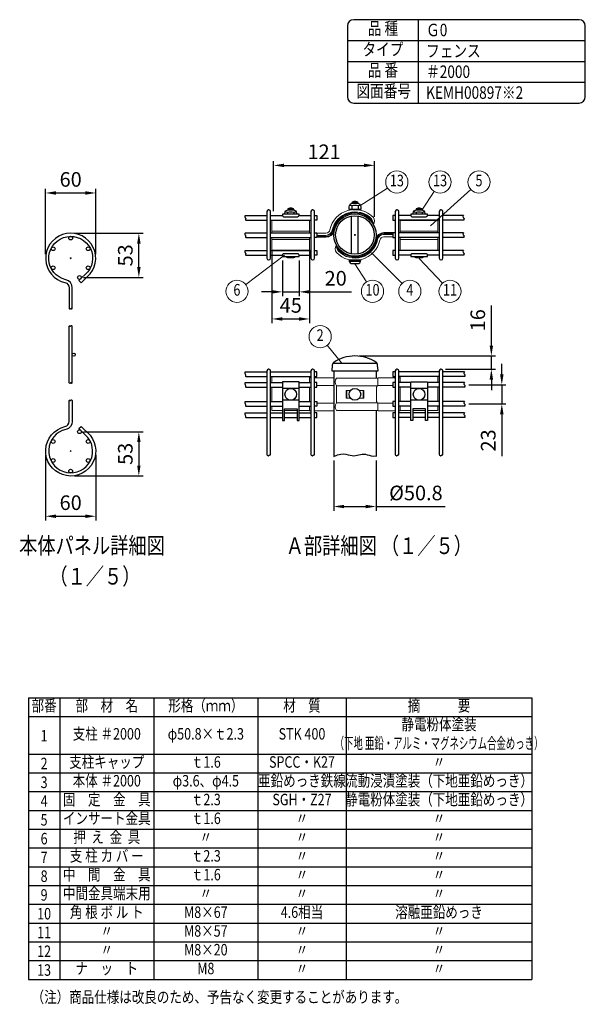
# Model space of a CAD drawing. Extents: x 332 to 9175, y 48 to 6600.
# Drawn here: x 5786 to 9175, y 699 to 6600 of the extents above; entities that cross this region are included whole.
import ezdxf
from ezdxf.enums import TextEntityAlignment as Align

# ---------------------------------------------------------------- set-up
doc = ezdxf.new("R2010")
doc.units = 0
doc.header["$LTSCALE"] = 250
doc.header["$PDMODE"] = 33
doc.header["$PDSIZE"] = 5
doc.layers.get('0').update_dxf_attribs({"linetype": 'CONTINUOUS'})
doc.layers.get('DEFPOINTS').update_dxf_attribs({"linetype": 'CONTINUOUS'})
for name, color, linetype, lineweight in [('MOJI', 6, 'CONTINUOUS', 25), ('MOJI2', 1, 'CONTINUOUS', 25), ('SJC', 1, 'CONTINUOUS', 25), ('SJC2', 7, 'CONTINUOUS', 13), ('SUNPOU', 4, 'CONTINUOUS', 13)]:
    doc.layers.add(name, color=color, linetype=linetype, lineweight=lineweight)
doc.layers.add('ZU', color=252, linetype='CONTINUOUS', lineweight=9, plot=False)
doc.styles.add('EXT08', font='ROMANS', dxfattribs={"width": 0.8, "bigfont": 'EXTFONT'})
doc.dimstyles.new('SJC', dxfattribs={"dimscale": 25, "dimtxt": 3.5, "dimasz": 2.5, "dimexe": 1, "dimexo": 1, "dimgap": 1.5, "dimtad": 1, "dimdsep": 46, "dimtxsty": 'EXT08', "dimcen": 0.09, "dimazin": 2, "dimtfac": 1, "dimtmove": 0, "dimatfit": 3, "dimfxl": 1, "dimtolj": 1, "dimtzin": 0, "dimarcsym": 0})

# ---------------------------------------------------------------- blocks, each defined once
blk = doc.blocks.new('本体_s')
at = {"color": 0}
for p, q in [((-1.8, 81.5), (-1.8, 149.5)), ((1.8, 81.5), (1.8, 149.5))]:
    blk.add_line(p, q, dxfattribs=at)
for points in [[(1.8, 170.5), (1.8, 195.5, 0.349122), (-5.9, 205.3, -3.441045), (20.7, 214.7), (9.9, 204.2), (12.4, 201.6), (23.4, 212.2, 3.468577), (-6.8, 201.8, -0.349122), (-1.8, 195.5), (-1.8, 170.5)], [(1.8, 60.5), (1.8, 35.5, -0.349122), (-5.9, 25.7, 3.441045), (20.7, 16.3), (9.9, 26.8), (12.4, 29.4), (23.4, 18.8, -3.468577), (-6.8, 29.2, 0.349122), (-1.8, 35.5), (-1.8, 60.5)]]:
    blk.add_lwpolyline(points, format="xyb", dxfattribs=at)
for centre, radius in [((0, 255.2), 2.25), ((-21, 242.4), 2.25), ((21, 242.4), 2.25), ((-21, 219.6), 2.25), ((21, 219.6), 2.25), ((10.5, 207.9), 2.25), ((3.6, 115.5), 1.8), ((10.5, 23.1), 2.25), ((-21, 11.4), 2.25), ((21, 11.4), 2.25), ((-21, -11.4), 2.25), ((21, -11.4), 2.25), ((0, -24.1), 2.25)]:
    blk.add_circle(centre, radius, dxfattribs=at)
for points in [[(-1.8, 170.5), (-1.8, 170.3), (-0.8, 169.8), (-0.3, 170.3), (0, 170.5), (0.3, 170.8), (0.8, 171.3), (2.3, 170.5), (0.8, 169.8), (0.3, 170.3), (0, 170.5)], [(1.8, 149.5), (1.8, 149.8), (0.8, 150.3), (0.3, 149.8), (0, 149.5), (-0.3, 149.3), (-0.8, 148.8), (-2.3, 149.5), (-0.8, 150.3), (-0.3, 149.8), (0, 149.5)], [(-1.8, 81.5), (-1.8, 81.3), (-0.8, 80.8), (-0.3, 81.3), (0, 81.5), (0.3, 81.8), (0.8, 82.3), (2.3, 81.5), (0.8, 80.8), (0.3, 81.3), (0, 81.5)], [(1.8, 60.5), (1.8, 60.8), (0.8, 61.3), (0.3, 60.8), (0, 60.5), (-0.3, 60.3), (-0.8, 59.8), (-2.3, 60.5), (-0.8, 61.3), (-0.3, 60.8), (0, 60.5)]]:
    blk.add_open_spline(points, degree=3, knots=[6.177378, 6.177378, 6.177378, 6.177378, 7.206941, 8.236504, 8.236504, 8.236504, 9.266067, 10.29563, 11.325193, 12.354756, 12.354756, 12.354756, 12.354756], dxfattribs=at)
at = {"layer": 'ZU'}
for p in [(0, 231), (0, 0)]:
    blk.add_point(p, dxfattribs=at)
blk = doc.blocks.new('*D41')
at = {"layer": 'DEFPOINTS', "color": 0}
for p in [(5941.5, 4015.3), (6241.5, 4015.3), (6241.5, 3624.1)]:
    blk.add_point(p, dxfattribs=at)
at = {"layer": 'SUNPOU', "color": 0, "lineweight": -2}
for p, q in [((5941.5, 3990.3), (5941.5, 3599.1)), ((6241.5, 3990.3), (6241.5, 3599.1)), ((6004, 3624.1), (6179, 3624.1))]:
    blk.add_line(p, q, dxfattribs=at)
at = {"layer": 'SUNPOU', "color": 0}
for points in [[(6004, 3634.5), (6004, 3613.6), (5941.5, 3624.1)], [(6179, 3634.5), (6179, 3613.6), (6241.5, 3624.1)]]:
    blk.add_solid(points, dxfattribs=at)
at = {"layer": 'SUNPOU', "color": 0, "insert": (6091.5, 3705.3), "char_height": 87.5, "attachment_point": 5, "style": 'EXT08'}
blk.add_mtext('\\A1;60', dxfattribs=at)
blk = doc.blocks.new('*D42')
at = {"layer": 'DEFPOINTS', "color": 0}
for p in [(6144, 4130.6), (6091.5, 3865.3), (6500.1, 3865.3)]:
    blk.add_point(p, dxfattribs=at)
at = {"layer": 'SUNPOU', "color": 0, "lineweight": -2}
for p, q in [((6169, 4130.6), (6525.1, 4130.6)), ((6500.1, 4068.1), (6500.1, 3927.8)), ((6116.5, 3865.3), (6525.1, 3865.3))]:
    blk.add_line(p, q, dxfattribs=at)
at = {"layer": 'SUNPOU', "color": 0}
for points in [[(6489.7, 4068.1), (6510.5, 4068.1), (6500.1, 4130.6)], [(6489.7, 3927.8), (6510.5, 3927.8), (6500.1, 3865.3)]]:
    blk.add_solid(points, dxfattribs=at)
at = {"layer": 'SUNPOU', "color": 0, "insert": (6418.9, 3998), "char_height": 87.5, "attachment_point": 5, "rotation": 90, "style": 'EXT08'}
blk.add_mtext('\\A1;53', dxfattribs=at)
blk = doc.blocks.new('*D43')
at = {"layer": 'DEFPOINTS', "color": 0}
for p in [(6241.5, 5561.5), (5941.5, 5170.3), (6241.5, 5170.3)]:
    blk.add_point(p, dxfattribs=at)
at = {"layer": 'SUNPOU', "color": 0, "lineweight": -2}
for p, q in [((5941.5, 5195.3), (5941.5, 5586.5)), ((6004, 5561.5), (6179, 5561.5)), ((6241.5, 5195.3), (6241.5, 5586.5))]:
    blk.add_line(p, q, dxfattribs=at)
at = {"layer": 'SUNPOU', "color": 0}
for points in [[(6004, 5571.9), (6004, 5551.1), (5941.5, 5561.5)], [(6179, 5571.9), (6179, 5551.1), (6241.5, 5561.5)]]:
    blk.add_solid(points, dxfattribs=at)
at = {"layer": 'SUNPOU', "color": 0, "insert": (6091.5, 5642.7), "char_height": 87.5, "attachment_point": 5, "style": 'EXT08'}
blk.add_mtext('\\A1;60', dxfattribs=at)
blk = doc.blocks.new('*D44')
at = {"layer": 'DEFPOINTS', "color": 0}
for p in [(6091.5, 5320.3), (6500.1, 5320.3), (6144, 5054.9)]:
    blk.add_point(p, dxfattribs=at)
at = {"layer": 'SUNPOU', "color": 0, "lineweight": -2}
for p, q in [((6116.5, 5320.3), (6525.1, 5320.3)), ((6500.1, 5117.4), (6500.1, 5257.8)), ((6169, 5054.9), (6525.1, 5054.9))]:
    blk.add_line(p, q, dxfattribs=at)
at = {"layer": 'SUNPOU', "color": 0}
for points in [[(6489.7, 5257.8), (6510.5, 5257.8), (6500.1, 5320.3)], [(6489.7, 5117.4), (6510.5, 5117.4), (6500.1, 5054.9)]]:
    blk.add_solid(points, dxfattribs=at)
at = {"layer": 'SUNPOU', "color": 0, "insert": (6418.9, 5187.6), "char_height": 87.5, "attachment_point": 5, "rotation": 90, "style": 'EXT08'}
blk.add_mtext('\\A1;53', dxfattribs=at)
blk = doc.blocks.new('固定金具（φ50.8用中間）_u')
at = {"color": 0}
for p, q in [((-54.4, 4.7), (-99.4, 4.7)), ((54.4, 4.7), (99.4, 4.7)), ((-54.4, -5.3), (-99.4, -5.3)), ((54.4, -5.3), (99.4, -5.3))]:
    blk.add_line(p, q, dxfattribs=at)
for points in [[(22.1, 12.6, 0.34924), (22.1, 21, 0.603494), (-29.9, 6.2, -0.354774), (-34.7, 2.2), (-45.5, 2.2)], [(22.1, 12.6, 0.15978), (19.8, 19.4, 0.598615), (-27.2, 5.6, -0.354774), (-34.7, -0.5), (-45.5, -0.5)], [(22.1, 12.6, 0.145587), (19.5, 19.3, 0.596664), (-26.9, 5.6, -0.354774), (-34.7, -0.8), (-45.5, -0.8)], [(22.1, 12.6, 0.104759), (19, 18.4, 0.60033), (-25.9, 5.3, -0.354774), (-34.7, -1.8), (-45.5, -1.8)], [(22.1, 12.6, 0.688138), (-25, 5.1, -0.354774), (-34.7, -2.8), (-45.5, -2.8)], [(-22.1, -12.6, 0.688138), (25, -5.1, -0.354774), (34.7, 2.8), (45.5, 2.8)], [(-22.1, -12.6, 0.104759), (-19, -18.4, 0.60033), (25.9, -5.3, -0.354774), (34.7, 1.8), (45.5, 1.8)], [(-22.1, -12.6, 0.145587), (-19.5, -19.3, 0.596664), (26.9, -5.6, -0.354774), (34.7, 0.8), (45.5, 0.8)], [(-22.1, -12.6, 0.15978), (-19.8, -19.4, 0.598615), (27.2, -5.6, -0.354774), (34.7, 0.5), (45.5, 0.5)], [(-22.1, -12.6, 0.34924), (-22.1, -21, 0.603494), (29.9, -6.2, -0.354774), (34.7, -2.2), (45.5, -2.2)]]:
    blk.add_lwpolyline(points, format="xyb", dxfattribs=at)
for points in [[(-54.4, 2.4), (-54.4, 17.4), (-99.4, 17.4), (-99.4, 2.4)], [(54.4, 2.4), (54.4, 17.4), (99.4, 17.4), (99.4, 2.4)], [(-99.4, -3.1), (-99.4, -18.1), (-54.4, -18.1), (-54.4, -3.1)], [(54.4, -3.1), (54.4, -18.1), (99.4, -18.1), (99.4, -3.1)]]:
    blk.add_lwpolyline(points, dxfattribs=at)
at = {"layer": 'MOJI'}
for p, q in [((3.5, 38.9), (-3.5, 38.9)), ((-80.6, 27), (-80.6, 25)), ((-73.3, 31), (-80.4, 31)), ((-73.2, 27), (-73.2, 25)), ((-3.7, 34.9), (-3.7, 30.7)), ((3.7, 34.9), (3.7, 30.7)), ((73.2, 27), (73.2, 25)), ((80.4, 31), (73.3, 31)), ((80.6, 27), (80.6, 25)), ((-4, -22.8), (-4, 22.8)), ((4, -22.8), (4, 22.8)), ((-6.9, -31.4), (6.9, -31.4))]:
    blk.add_line(p, q, dxfattribs=at)
for points in [[(-6.4, 30.4), (-6.9, 30.7), (-6.9, 33.9, -0.414214), (-2.9, 37.9), (2.9, 37.9, -0.414214), (6.9, 33.9), (6.9, 30.7), (6.4, 30.4)], [(-66.9, 25), (-86.9, 25), (-86.9, 23.4, 0.414214), (-85.4, 21.9), (-68.4, 21.9, 0.414214), (-66.9, 23.4)], [(86.9, 23.4), (86.9, 25), (66.9, 25), (66.9, 23.4, 0.414214), (68.4, 21.9), (85.4, 21.9, 0.414214)], [(-86.9, -24.1), (-86.9, -25.7), (-66.9, -25.7), (-66.9, -24.1, 0.414214), (-68.4, -22.6), (-85.4, -22.6, 0.414214)], [(66.9, -24.1), (66.9, -25.7), (86.9, -25.7), (86.9, -24.1, 0.414214), (85.4, -22.6), (68.4, -22.6, 0.414214)], [(3, -34.4, 0.414214), (7, -30.4), (-7, -30.4, 0.414214), (-3, -34.4)]]:
    blk.add_lwpolyline(points, format="xyb", close=True, dxfattribs=at)
for points in [[(6.8, 35, 0.29056), (3.7, 34.9, 0.135936), (-3.7, 34.9, 0.29056), (-6.8, 35)], [(4, 37.8, 0.326918), (2.2, 39.8, 0.069735), (-2.2, 39.8, 0.326918), (-4, 37.8)], [(-83.8, 25), (-83.8, 26, -0.414214), (-79.8, 30), (-73.9, 30, -0.414214), (-69.9, 26), (-69.9, 25)], [(-70.1, 27.1, 0.29056), (-73.2, 27, 0.135936), (-80.6, 27, 0.29056), (-83.6, 27.1)], [(-72.9, 29.9, 0.326918), (-74.7, 31.8, 0.069735), (-79, 31.8, 0.326918), (-80.9, 29.9)], [(69.9, 25), (69.9, 26, -0.414214), (73.9, 30), (79.8, 30, -0.414214), (83.8, 26), (83.8, 25)], [(83.6, 27.1, 0.29056), (80.6, 27, 0.135936), (73.2, 27, 0.29056), (70.1, 27.1)], [(80.9, 29.9, 0.326918), (79, 31.8, 0.069735), (74.7, 31.8, 0.326918), (72.9, 29.9)], [(-83, -25.7, 0.227735), (-79.9, -27.2), (-73.9, -27.2, 0.227735), (-70.8, -25.7, 0.227735)], [(70.8, -25.7, 0.227735), (73.9, -27.2), (79.9, -27.2, 0.227735), (83, -25.7, 0.227735)]]:
    blk.add_lwpolyline(points, format="xyb", dxfattribs=at)
for points in [[(-3.2, 30.4), (-3.7, 30.7), (-4.2, 30.4)], [(-3, 30.4), (3, 30.4)], [(3.2, 30.4), (3.7, 30.7), (4.2, 30.4)]]:
    blk.add_lwpolyline(points, dxfattribs=at)
at = {"layer": 'ZU'}
blk.add_point((0, 0), dxfattribs=at)
blk = doc.blocks.new('固定金具（φ50.8用中間）_f2')
at = {"color": 0}
for p, q in [((-99.4, 14.1), (-99.4, 21.4)), ((-54.4, 14.1), (-54.4, 21.4)), ((-52.7, 19.7), (-54.4, 19.7)), ((-25.4, 19.7), (-48.2, 19.7)), ((52.7, 19.7), (54.4, 19.7)), ((54.4, 14.1), (54.4, 21.4)), ((99.4, 14.1), (99.4, 21.4)), ((-99.4, -8.7), (-99.4, 8.6)), ((-54.4, -8.7), (-54.4, 8.6)), ((-25.4, 10.5), (-45.5, 10.5)), ((-22.1, 10.2), (26.9, 10.2)), ((-9.8, 4.5), (-9.8, -4.5)), ((9.8, 4.5), (9.8, -4.5)), ((27.1, 10.5), (45.5, 10.5)), ((54.4, -8.7), (54.4, 8.6)), ((99.4, -8.7), (99.4, 8.6)), ((-25.4, -10.5), (-45.5, -10.5)), ((-22.1, -10.2), (26.9, -10.2)), ((27.1, -10.5), (45.5, -10.5)), ((-52.7, -19.7), (-54.4, -19.7)), ((-25.4, -19.7), (-48.2, -19.7)), ((52.7, -19.7), (54.4, -19.7)), ((69.4, -19.5), (84.4, -19.5))]:
    blk.add_line(p, q, dxfattribs=at)
for points in [[(27.7, 19.4), (-22.1, 19.4, 0.317668), (-22.1, 10.2), (-22.1, -10.2, 0.317668), (-22.1, -19.4), (27.7, -19.4)], [(48.2, 19.7), (28.1, 19.7, 0.414214), (27.6, 19.2), (27.6, 12.9, -0.148802), (26.7, 9.9, 0.148802), (25.8, 6.9), (25.8, -6.9, 0.148802), (26.7, -9.9, -0.148802), (27.6, -12.9), (27.6, -19.2, 0.414214), (28.1, -19.7), (48.2, -19.7)]]:
    blk.add_lwpolyline(points, format="xyb", dxfattribs=at)
for points in [[(-5.4, 4.5), (-10.6, 4.5), (-10.6, -4.5), (-5.4, -4.5)], [(5.4, 4.5), (10.6, 4.5), (10.6, -4.5), (5.4, -4.5)], [(-86.9, -19.5), (-99.4, -19.5), (-99.4, -14.2)], [(-69.4, -19.5), (-84.4, -19.5)], [(-54.4, -14.2), (-54.4, -19.5), (-66.9, -19.5)], [(54.4, -14.2), (54.4, -19.5), (66.9, -19.5)], [(86.9, -19.5), (99.4, -19.5), (99.4, -14.2)]]:
    blk.add_lwpolyline(points, dxfattribs=at)
at = {"layer": 'MOJI'}
for p, q in [((-66.9, 7), (-86.9, 7)), ((86.9, 7), (66.9, 7)), ((-66.9, -7), (-86.9, -7)), ((86.9, -7), (66.9, -7))]:
    blk.add_line(p, q, dxfattribs=at)
for points in [[(-86.9, 15), (-86.9, -31.5), (-84.4, -31.5), (-84.4, -17.5), (-69.4, -17.5), (-69.4, -31.5), (-66.9, -31.5), (-66.9, 15)], [(66.9, -31.5), (66.9, 15), (86.9, 15), (86.9, -31.5), (84.4, -31.5), (84.4, -17.5), (69.4, -17.5), (69.4, -31.5)]]:
    blk.add_lwpolyline(points, close=True, dxfattribs=at)
for centre in [(-76.9, 0), (0, 0), (76.9, 0)]:
    blk.add_circle(centre, 7, dxfattribs=at)
blk = doc.blocks.new('*D45')
at = {"layer": 'DEFPOINTS', "color": 0}
for p in [(7667.6, 3982.4), (7921.6, 3982.4), (7921.6, 3682.4)]:
    blk.add_point(p, dxfattribs=at)
at = {"layer": 'SUNPOU', "color": 0, "lineweight": -2}
for p, q in [((7667.6, 3957.4), (7667.6, 3657.4)), ((7921.6, 3957.4), (7921.6, 3657.4)), ((7730.1, 3682.4), (7859.1, 3682.4)), ((7921.6, 3682.4), (8335.8, 3682.4))]:
    blk.add_line(p, q, dxfattribs=at)
at = {"layer": 'SUNPOU', "color": 0}
for points in [[(7730.1, 3692.8), (7730.1, 3671.9), (7667.6, 3682.4)], [(7859.1, 3692.8), (7859.1, 3671.9), (7921.6, 3682.4)]]:
    blk.add_solid(points, dxfattribs=at)
at = {"layer": 'SUNPOU', "color": 0, "insert": (8160, 3763.6), "char_height": 87.5, "attachment_point": 5, "style": 'EXT08'}
blk.add_mtext('\\A1;%%c50.8', dxfattribs=at)
blk = doc.blocks.new('*D46')
at = {"layer": 'DEFPOINTS', "color": 0}
for p in [(8451.4, 4411.7), (8451.4, 4297.7), (8674.6, 4297.7)]:
    blk.add_point(p, dxfattribs=at)
at = {"layer": 'SUNPOU', "color": 0, "lineweight": -2}
for p, q in [((8674.6, 4474.2), (8674.6, 4536.7)), ((8476.4, 4411.7), (8699.6, 4411.7)), ((8674.6, 4411.7), (8674.6, 4297.7)), ((8476.4, 4297.7), (8699.6, 4297.7)), ((8674.6, 4235.2), (8674.6, 3984.3))]:
    blk.add_line(p, q, dxfattribs=at)
at = {"layer": 'SUNPOU', "color": 0}
for points in [[(8664.2, 4474.2), (8685.1, 4474.2), (8674.6, 4411.7)], [(8664.2, 4235.2), (8685.1, 4235.2), (8674.6, 4297.7)]]:
    blk.add_solid(points, dxfattribs=at)
at = {"layer": 'SUNPOU', "color": 0, "insert": (8593.4, 4078.5), "char_height": 87.5, "attachment_point": 5, "rotation": 90, "style": 'EXT08'}
blk.add_mtext('\\A1;23', dxfattribs=at)
blk = doc.blocks.new('*D47')
at = {"layer": 'DEFPOINTS', "color": 0}
for p in [(7794.8, 4584.8), (8612.1, 4584.8), (8312.1, 4504.8)]:
    blk.add_point(p, dxfattribs=at)
at = {"layer": 'SUNPOU', "color": 0, "lineweight": -2}
for p, q in [((8612.1, 4647.3), (8612.1, 4888.1)), ((7819.8, 4584.8), (8637.1, 4584.8)), ((8612.1, 4504.8), (8612.1, 4584.8)), ((8337.1, 4504.8), (8637.1, 4504.8)), ((8612.1, 4442.3), (8612.1, 4379.8))]:
    blk.add_line(p, q, dxfattribs=at)
at = {"layer": 'SUNPOU', "color": 0}
for points in [[(8601.7, 4647.3), (8622.6, 4647.3), (8612.1, 4584.8)], [(8601.7, 4442.3), (8622.6, 4442.3), (8612.1, 4504.8)]]:
    blk.add_solid(points, dxfattribs=at)
at = {"layer": 'SUNPOU', "color": 0, "insert": (8530.9, 4798.9), "char_height": 87.5, "attachment_point": 5, "rotation": 90, "style": 'EXT08'}
blk.add_mtext('\\A1;16', dxfattribs=at)
blk = doc.blocks.new('*D48')
at = {"layer": 'DEFPOINTS', "color": 0}
for p in [(7912.4, 5726.9), (7307.4, 5426.9), (7912.4, 5394.1)]:
    blk.add_point(p, dxfattribs=at)
at = {"layer": 'SUNPOU', "color": 0, "lineweight": -2}
for p, q in [((7307.4, 5451.9), (7307.4, 5751.9)), ((7369.9, 5726.9), (7849.9, 5726.9)), ((7912.4, 5419.1), (7912.4, 5751.9))]:
    blk.add_line(p, q, dxfattribs=at)
at = {"layer": 'SUNPOU', "color": 0}
for points in [[(7369.9, 5737.3), (7369.9, 5716.5), (7307.4, 5726.9)], [(7849.9, 5737.3), (7849.9, 5716.5), (7912.4, 5726.9)]]:
    blk.add_solid(points, dxfattribs=at)
at = {"layer": 'SUNPOU', "color": 0, "insert": (7609.9, 5808.2), "char_height": 87.5, "attachment_point": 5, "style": 'EXT08'}
blk.add_mtext('\\A1;121', dxfattribs=at)
blk = doc.blocks.new('*D49')
at = {"layer": 'DEFPOINTS', "color": 0}
for p in [(7360.3, 5181.4), (7460.3, 5181.4), (7460.3, 4968.9)]:
    blk.add_point(p, dxfattribs=at)
at = {"layer": 'SUNPOU', "color": 0, "lineweight": -2}
for p, q in [((7360.3, 5156.4), (7360.3, 4943.9)), ((7460.3, 5156.4), (7460.3, 4943.9)), ((7297.8, 4968.9), (7235.3, 4968.9)), ((7360.3, 4968.9), (7460.3, 4968.9)), ((7522.8, 4968.9), (7773.6, 4968.9))]:
    blk.add_line(p, q, dxfattribs=at)
at = {"layer": 'SUNPOU', "color": 0}
for points in [[(7297.8, 4979.3), (7297.8, 4958.5), (7360.3, 4968.9)], [(7522.8, 4979.3), (7522.8, 4958.5), (7460.3, 4968.9)]]:
    blk.add_solid(points, dxfattribs=at)
at = {"layer": 'SUNPOU', "color": 0, "insert": (7679.4, 5050.2), "char_height": 87.5, "attachment_point": 5, "style": 'EXT08'}
blk.add_mtext('\\A1;20', dxfattribs=at)
blk = doc.blocks.new('*D50')
at = {"layer": 'DEFPOINTS', "color": 0}
for p in [(7297.8, 5244.4), (7522.8, 5244.4), (7522.8, 4806.4)]:
    blk.add_point(p, dxfattribs=at)
at = {"layer": 'SUNPOU', "color": 0, "lineweight": -2}
for p, q in [((7297.8, 5219.4), (7297.8, 4781.4)), ((7522.8, 5219.4), (7522.8, 4781.4)), ((7360.3, 4806.4), (7460.3, 4806.4))]:
    blk.add_line(p, q, dxfattribs=at)
at = {"layer": 'SUNPOU', "color": 0}
for points in [[(7360.3, 4816.8), (7360.3, 4796), (7297.8, 4806.4)], [(7460.3, 4816.8), (7460.3, 4796), (7522.8, 4806.4)]]:
    blk.add_solid(points, dxfattribs=at)
at = {"layer": 'SUNPOU', "color": 0, "insert": (7410.3, 4887.7), "char_height": 87.5, "attachment_point": 5, "style": 'EXT08'}
blk.add_mtext('\\A1;45', dxfattribs=at)

msp = doc.modelspace()

# ---------------------------------------------------------------- linework, layer by layer
at = {"layer": 'MOJI'}
for p, q in [((5838.578, 2536.124), (8855.3, 2536.124)), ((5838.578, 2536.124), (5838.578, 848.624)), ((6026.078, 2536.124), (6026.078, 848.624)), ((6589.749, 2536.124), (6589.749, 848.624)), ((7212.919, 2536.124), (7212.919, 848.624)), ((7742.074, 2536.124), (7742.074, 848.624)), ((8855.3, 2536.124), (8855.3, 848.624)), ((5838.578, 2423.624), (8855.3, 2423.624)), ((5838.578, 2198.624), (8855.3, 2198.624)), ((5838.578, 2086.124), (8855.3, 2086.124)), ((5838.578, 1973.624), (8855.3, 1973.624)), ((5838.578, 1861.124), (8855.3, 1861.124)), ((5838.578, 1748.624), (8855.3, 1748.624)), ((5838.578, 1636.124), (8855.3, 1636.124)), ((5838.578, 1523.624), (8855.3, 1523.624)), ((5838.578, 1411.124), (8855.3, 1411.124)), ((5838.578, 1298.624), (8855.3, 1298.624)), ((5838.578, 1186.124), (8855.3, 1186.124)), ((5838.578, 1073.624), (8855.3, 1073.624)), ((5838.578, 961.124), (8855.3, 961.124)), ((5838.578, 848.624), (8855.3, 848.624))]:
    msp.add_line(p, q, dxfattribs=at)
at = {"layer": 'SJC'}
for p, q in [((8175, 6100), (8175, 6600)), ((7750, 6475), (9175, 6475)), ((7750, 6350), (9175, 6350)), ((7750, 6225), (9175, 6225)), ((7137.94, 5426.929), (7267.139, 5426.929)), ((7140.71, 5399.429), (7267.139, 5399.429)), ((7289.639, 5426.929), (7360.264, 5426.929)), ((7289.639, 5399.429), (7530.889, 5399.429)), ((7460.264, 5426.929), (7530.889, 5426.929)), ((8129.014, 5426.929), (8058.389, 5426.929)), ((8299.639, 5399.429), (8058.389, 5399.429)), ((8299.639, 5426.929), (8229.014, 5426.929)), ((8445.797, 5426.929), (8322.139, 5426.929)), ((8448.568, 5399.429), (8322.139, 5399.429)), ((7137.94, 5321.929), (7267.139, 5321.929)), ((7289.639, 5321.929), (7530.889, 5321.929)), ((8299.639, 5321.929), (8058.389, 5321.929)), ((8445.797, 5321.929), (8322.139, 5321.929)), ((7140.71, 5294.429), (7267.139, 5294.429)), ((7289.639, 5294.429), (7530.889, 5294.429)), ((8299.639, 5294.429), (8058.389, 5294.429)), ((8448.568, 5294.429), (8322.139, 5294.429)), ((7137.94, 5216.929), (7267.139, 5216.929)), ((7289.639, 5216.929), (7530.889, 5216.929)), ((8299.639, 5216.929), (8058.389, 5216.929)), ((8445.797, 5216.929), (8322.139, 5216.929)), ((7140.71, 5189.429), (7267.139, 5189.429)), ((7289.639, 5189.429), (7360.264, 5189.429)), ((7460.264, 5189.429), (7530.889, 5189.429)), ((8129.014, 5189.429), (8058.389, 5189.429)), ((8299.639, 5189.429), (8229.014, 5189.429)), ((8448.568, 5189.429), (8322.139, 5189.429)), ((7137.94, 4489.268), (7267.139, 4489.268)), ((7289.639, 4489.268), (7530.889, 4489.268)), ((7927.583, 4539.768), (7662.025, 4539.768)), ((7667.639, 4494.768), (7667.639, 3982.362)), ((7921.639, 4494.768), (7921.639, 4451.768)), ((8299.639, 4489.268), (8058.389, 4489.268)), ((8451.338, 4489.268), (8322.139, 4489.268)), ((7140.71, 4461.768), (7267.139, 4461.768)), ((7289.639, 4461.768), (7530.889, 4461.768)), ((8299.639, 4461.768), (8058.389, 4461.768)), ((8454.109, 4461.768), (8322.139, 4461.768)), ((7137.94, 4425.518), (7267.139, 4425.518)), ((7140.71, 4398.018), (7267.139, 4398.018)), ((7289.639, 4425.518), (7360.264, 4425.518)), ((7289.639, 4398.018), (7360.264, 4398.018)), ((7460.264, 4425.518), (7530.889, 4425.518)), ((7460.264, 4398.018), (7530.889, 4398.018)), ((8129.014, 4425.518), (8058.389, 4425.518)), ((8129.014, 4398.018), (8058.389, 4398.018)), ((8299.639, 4425.518), (8229.014, 4425.518)), ((8299.639, 4398.018), (8229.014, 4398.018)), ((8451.338, 4425.518), (8322.139, 4425.518)), ((8454.109, 4398.018), (8322.139, 4398.018)), ((7137.94, 4311.518), (7267.139, 4311.518)), ((7289.639, 4311.518), (7360.264, 4311.518)), ((7460.264, 4311.518), (7530.889, 4311.518)), ((8129.014, 4311.518), (8058.389, 4311.518)), ((8299.639, 4311.518), (8229.014, 4311.518)), ((8451.338, 4311.518), (8322.139, 4311.518)), ((7140.71, 4284.018), (7267.139, 4284.018)), ((7289.639, 4284.018), (7360.264, 4284.018)), ((7460.264, 4284.018), (7530.889, 4284.018)), ((7921.639, 4257.768), (7921.639, 3982.362)), ((8129.014, 4284.018), (8058.389, 4284.018)), ((8299.639, 4284.018), (8229.014, 4284.018)), ((8454.109, 4284.018), (8322.139, 4284.018)), ((7137.94, 4243.518), (7267.139, 4243.518)), ((7140.71, 4216.018), (7267.139, 4216.018)), ((7289.639, 4243.518), (7360.264, 4243.518)), ((7289.639, 4216.018), (7360.264, 4216.018)), ((7372.764, 4243.518), (7447.764, 4243.518)), ((7372.764, 4216.018), (7447.764, 4216.018)), ((7460.264, 4243.518), (7530.889, 4243.518)), ((7460.264, 4216.018), (7530.889, 4216.018)), ((8129.014, 4243.518), (8058.389, 4243.518)), ((8129.014, 4216.018), (8058.389, 4216.018)), ((8216.514, 4243.518), (8141.514, 4243.518)), ((8216.514, 4216.018), (8141.514, 4216.018)), ((8299.639, 4243.518), (8229.014, 4243.518)), ((8299.639, 4216.018), (8229.014, 4216.018)), ((8451.338, 4243.518), (8322.139, 4243.518)), ((8454.109, 4216.018), (8322.139, 4216.018))]:
    msp.add_line(p, q, dxfattribs=at)
for points in [[(9137.5, 6600), (7787.5, 6600, 0.41421356), (7750, 6562.5), (7750, 6137.5, 0.41421356), (7787.5, 6100), (9137.5, 6100, 0.41421356), (9175, 6137.5), (9175, 6562.5, 0.41421356)], [(7267.139, 5449.928), (7267.139, 5169.928, 0.41421356), (7277.139, 5159.928), (7279.639, 5159.928, 0.41421356), (7289.639, 5169.928), (7289.639, 5449.928, 0.41421356), (7279.639, 5459.928), (7277.139, 5459.928, 0.41421356)], [(7530.889, 5169.928, 0.41421356), (7540.889, 5159.928), (7543.389, 5159.928, 0.41421356), (7553.389, 5169.928), (7553.389, 5449.928, 0.41421356), (7543.389, 5459.928), (7540.889, 5459.928, 0.41421356), (7530.889, 5449.928)], [(8035.889, 5449.928), (8035.889, 5169.928, 0.41421356), (8045.889, 5159.928), (8048.389, 5159.928, 0.41421356), (8058.389, 5169.928), (8058.389, 5449.928, 0.41421356), (8048.389, 5459.928), (8045.889, 5459.928, 0.41421356)], [(8299.639, 5449.928), (8299.639, 5169.928, 0.41421356), (8309.639, 5159.928), (8312.139, 5159.928, 0.41421356), (8322.139, 5169.928), (8322.139, 5449.928, 0.41421356), (8312.139, 5459.928), (8309.639, 5459.928, 0.41421356)], [(7921.995, 4545.527, 0.30852329), (7667.612, 4545.527, 0.23037878), (7658.925, 4530.334), (7656.554, 4494.768), (7933.054, 4494.768), (7930.683, 4530.334, 0.23037878)]]:
    msp.add_lwpolyline(points, format="xyb", close=True, dxfattribs=at)
for points in [[(7137.94, 5426.929), (7137.428, 5426.513), (7134.833, 5423.01), (7134.091, 5419.973), (7134.701, 5417.345), (7136.161, 5415.069), (7137.968, 5413.088), (7139.619, 5411.345), (7140.612, 5409.783), (7140.615, 5408.335), (7139.97, 5406.892), (7139.191, 5405.336), (7138.789, 5403.546), (7139.279, 5401.405), (7140.71, 5399.429)], [(7553.389, 5426.929), (7567.139, 5426.929), (7567.139, 5399.429), (7553.389, 5399.429)], [(8035.889, 5426.929), (8022.139, 5426.929), (8022.139, 5399.429), (8035.889, 5399.429)], [(8445.797, 5426.929), (8445.286, 5426.513), (8442.69, 5423.01), (8441.949, 5419.973), (8442.559, 5417.345), (8444.018, 5415.069), (8445.825, 5413.088), (8447.476, 5411.345), (8448.47, 5409.783), (8448.472, 5408.335), (8447.827, 5406.892), (8447.048, 5405.336), (8446.647, 5403.546), (8447.136, 5401.405), (8448.568, 5399.429)], [(7137.94, 5321.929), (7137.428, 5321.513), (7134.833, 5318.01), (7134.091, 5314.973), (7134.701, 5312.345), (7136.161, 5310.069), (7137.968, 5308.088), (7139.619, 5306.345), (7140.612, 5304.783), (7140.615, 5303.335), (7139.97, 5301.892), (7139.191, 5300.336), (7138.789, 5298.546), (7139.279, 5296.405), (7140.71, 5294.429)], [(7553.389, 5321.929), (7567.139, 5321.929), (7567.139, 5294.429), (7553.389, 5294.429)], [(8035.889, 5321.929), (8022.139, 5321.929), (8022.139, 5294.429), (8035.889, 5294.429)], [(8445.797, 5321.929), (8445.286, 5321.513), (8442.69, 5318.01), (8441.949, 5314.973), (8442.559, 5312.345), (8444.018, 5310.069), (8445.825, 5308.088), (8447.476, 5306.345), (8448.47, 5304.783), (8448.472, 5303.335), (8447.827, 5301.892), (8447.048, 5300.336), (8446.647, 5298.546), (8447.136, 5296.405), (8448.568, 5294.429)], [(7137.94, 5216.929), (7137.428, 5216.513), (7134.833, 5213.01), (7134.091, 5209.973), (7134.701, 5207.345), (7136.161, 5205.069), (7137.968, 5203.088), (7139.619, 5201.345), (7140.612, 5199.783), (7140.615, 5198.335), (7139.97, 5196.892), (7139.191, 5195.336), (7138.789, 5193.546), (7139.279, 5191.405), (7140.71, 5189.429)], [(7553.389, 5216.929), (7567.139, 5216.929), (7567.139, 5189.429), (7553.389, 5189.429)], [(8035.889, 5216.929), (8022.139, 5216.929), (8022.139, 5189.429), (8035.889, 5189.429)], [(8445.797, 5216.929), (8445.286, 5216.513), (8442.69, 5213.01), (8441.949, 5209.973), (8442.559, 5207.345), (8444.018, 5205.069), (8445.825, 5203.088), (8447.476, 5201.345), (8448.47, 5199.783), (8448.472, 5198.335), (8447.827, 5196.892), (8447.048, 5195.336), (8446.647, 5193.546), (8447.136, 5191.405), (8448.568, 5189.429)], [(7137.94, 4489.268), (7137.428, 4488.852), (7134.833, 4485.35), (7134.091, 4482.313), (7134.701, 4479.685), (7136.161, 4477.409), (7137.968, 4475.428), (7139.619, 4473.685), (7140.612, 4472.123), (7140.615, 4470.675), (7139.97, 4469.232), (7139.191, 4467.675), (7138.789, 4465.886), (7139.279, 4463.744), (7140.71, 4461.768)], [(7553.389, 4461.768), (7567.139, 4461.768), (7567.139, 4489.268), (7553.389, 4489.268)], [(8035.889, 4489.268), (8022.139, 4489.268), (8022.139, 4461.768), (8035.889, 4461.768)], [(8451.338, 4489.268), (8450.827, 4488.852), (8448.231, 4485.35), (8447.49, 4482.313), (8448.1, 4479.685), (8449.56, 4477.409), (8451.366, 4475.428), (8453.017, 4473.685), (8454.011, 4472.123), (8454.013, 4470.675), (8453.369, 4469.232), (8452.589, 4467.675), (8452.188, 4465.886), (8452.677, 4463.744), (8454.109, 4461.768)], [(7137.94, 4425.518), (7137.428, 4425.102), (7134.833, 4421.6), (7134.091, 4418.563), (7134.701, 4415.935), (7136.161, 4413.659), (7137.968, 4411.678), (7139.619, 4409.935), (7140.612, 4408.373), (7140.615, 4406.925), (7139.97, 4405.482), (7139.191, 4403.925), (7138.789, 4402.136), (7139.279, 4399.994), (7140.71, 4398.018)], [(7553.389, 4398.018), (7567.139, 4398.018), (7567.139, 4425.518), (7553.389, 4425.518)], [(8035.889, 4425.518), (8022.139, 4425.518), (8022.139, 4398.018), (8035.889, 4398.018)], [(8451.338, 4425.518), (8450.827, 4425.102), (8448.231, 4421.6), (8447.49, 4418.563), (8448.1, 4415.935), (8449.56, 4413.659), (8451.366, 4411.678), (8453.017, 4409.935), (8454.011, 4408.373), (8454.013, 4406.925), (8453.369, 4405.482), (8452.589, 4403.925), (8452.188, 4402.136), (8452.677, 4399.994), (8454.109, 4398.018)], [(7137.94, 4311.518), (7137.428, 4311.102), (7134.833, 4307.6), (7134.091, 4304.563), (7134.701, 4301.935), (7136.161, 4299.659), (7137.968, 4297.678), (7139.619, 4295.935), (7140.612, 4294.373), (7140.615, 4292.925), (7139.97, 4291.482), (7139.191, 4289.925), (7138.789, 4288.136), (7139.279, 4285.994), (7140.71, 4284.018)], [(7553.389, 4311.518), (7567.139, 4311.518), (7567.139, 4284.018), (7553.389, 4284.018)], [(8035.889, 4311.518), (8022.139, 4311.518), (8022.139, 4284.018), (8035.889, 4284.018)], [(8451.338, 4311.518), (8450.827, 4311.102), (8448.231, 4307.6), (8447.49, 4304.563), (8448.1, 4301.935), (8449.56, 4299.659), (8451.366, 4297.678), (8453.017, 4295.935), (8454.011, 4294.373), (8454.013, 4292.925), (8453.369, 4291.482), (8452.589, 4289.925), (8452.188, 4288.136), (8452.677, 4285.994), (8454.109, 4284.018)], [(7137.94, 4243.518), (7137.428, 4243.102), (7134.833, 4239.6), (7134.091, 4236.563), (7134.701, 4233.935), (7136.161, 4231.659), (7137.968, 4229.678), (7139.619, 4227.935), (7140.612, 4226.373), (7140.615, 4224.925), (7139.97, 4223.482), (7139.191, 4221.925), (7138.789, 4220.136), (7139.279, 4217.994), (7140.71, 4216.018)], [(7553.389, 4216.018), (7567.139, 4216.018), (7567.139, 4243.518), (7553.389, 4243.518)], [(8035.889, 4243.518), (8022.139, 4243.518), (8022.139, 4216.018), (8035.889, 4216.018)], [(8451.338, 4243.518), (8450.827, 4243.102), (8448.231, 4239.6), (8447.49, 4236.563), (8448.1, 4233.935), (8449.56, 4231.659), (8451.366, 4229.678), (8453.017, 4227.935), (8454.011, 4226.373), (8454.013, 4224.925), (8453.369, 4223.482), (8452.589, 4221.925), (8452.188, 4220.136), (8452.677, 4217.994), (8454.109, 4216.018)], [(7267.139, 3993.267), (7269.04, 3990.596), (7272.237, 3987.67), (7275.022, 3986.537), (7277.455, 3986.753), (7279.598, 3987.877), (7281.512, 3989.465), (7283.258, 3991.076), (7284.898, 3992.267), (7286.486, 3992.7), (7288.039, 3992.461), (7289.571, 3991.741), (7289.639, 3991.695)], [(7530.889, 3993.267), (7532.79, 3990.596), (7535.987, 3987.67), (7538.772, 3986.537), (7541.205, 3986.753), (7543.348, 3987.877), (7545.262, 3989.465), (7547.008, 3991.076), (7548.648, 3992.267), (7550.236, 3992.7), (7551.789, 3992.461), (7553.321, 3991.741), (7553.389, 3991.695)], [(7667.639, 3982.362), (7668.942, 3983.143), (7690.464, 3992.108), (7709.4, 3996.468), (7726.095, 3997.311), (7740.899, 3995.728), (7754.158, 3992.807), (7766.221, 3989.638), (7777.436, 3987.31), (7788.108, 3986.65), (7798.384, 3987.434), (7808.368, 3989.176), (7818.164, 3991.391), (7827.878, 3993.592), (7837.614, 3995.294), (7847.476, 3996.009), (7857.569, 3995.252), (7868.048, 3992.806), (7879.265, 3989.53), (7891.623, 3986.55), (7905.526, 3984.993), (7921.375, 3985.988), (7921.639, 3986.055)], [(8035.889, 3993.267), (8037.79, 3990.596), (8040.987, 3987.67), (8043.772, 3986.537), (8046.205, 3986.753), (8048.348, 3987.877), (8050.262, 3989.465), (8052.008, 3991.076), (8053.648, 3992.267), (8055.236, 3992.7), (8056.789, 3992.461), (8058.321, 3991.741), (8058.389, 3991.695)], [(8299.639, 3993.267), (8301.54, 3990.596), (8304.737, 3987.67), (8307.522, 3986.537), (8309.955, 3986.753), (8312.098, 3987.877), (8314.012, 3989.465), (8315.758, 3991.076), (8317.398, 3992.267), (8318.986, 3992.7), (8320.539, 3992.461), (8322.071, 3991.741), (8322.139, 3991.695)]]:
    msp.add_lwpolyline(points, dxfattribs=at)
for points in [[(7289.639, 3991.695), (7289.639, 4494.768, 0.41421356), (7279.639, 4504.768), (7277.139, 4504.768, 0.41421356), (7267.139, 4494.768), (7267.139, 3993.267)], [(7553.389, 3991.695), (7553.389, 4494.768, 0.41421356), (7543.389, 4504.768), (7540.889, 4504.768, 0.41421356), (7530.889, 4494.768), (7530.889, 3993.267)], [(8058.389, 3991.695), (8058.389, 4494.768, 0.41421356), (8048.389, 4504.768), (8045.889, 4504.768, 0.41421356), (8035.889, 4494.768), (8035.889, 3993.267)], [(8322.139, 3991.695), (8322.139, 4494.768, 0.41421356), (8312.139, 4504.768), (8309.639, 4504.768, 0.41421356), (8299.639, 4494.768), (8299.639, 3993.267)]]:
    msp.add_lwpolyline(points, format="xyb", dxfattribs=at)
for radius in [127, 115.5]:
    msp.add_circle((7794.639, 5309.928), radius, dxfattribs=at)
at = {"layer": 'SUNPOU'}
for p, q in [((7824.347, 5484.852), (7989.93, 5591.172)), ((8196.551, 5457.515), (8268.906, 5571)), ((8248.356, 5365.007), (8488.588, 5582.462)), ((7894.212, 5201.947), (8076.873, 5019.12)), ((7371.89, 5189.299), (7140.522, 5012.45)), ((7794.639, 5137.48), (7864.273, 5028.175)), ((8179.639, 5169.735), (8318.846, 5020.679)), ((7713.614, 4544.406), (7628.382, 4648.812))]:
    msp.add_line(p, q, dxfattribs=at)
for centre in [(8045.969, 5627.154), (8304.708, 5627.154), (8537.962, 5627.154), (7087.612, 4972.008), (7900.054, 4972.008), (8123.942, 4972.008), (8364.301, 4972.008), (7586.268, 4700.401)]:
    msp.add_circle(centre, 66.596, dxfattribs=at)

# ---------------------------------------------------------------- block references
at = {"layer": 'SJC', "xscale": 5, "yscale": 5, "zscale": 5}
msp.add_blockref('本体_s', (6091.501, 4015.275), dxfattribs=at)
at = {"layer": 'SJC2', "xscale": 5, "yscale": 5, "zscale": 5}
for name, p in [('固定金具（φ50.8用中間）_u', (7794.639, 5309.928)), ('固定金具（φ50.8用中間）_f2', (7794.639, 4354.768))]:
    msp.add_blockref(name, p, dxfattribs=at)

# ---------------------------------------------------------------- texts
at = {"layer": 'MOJI', "style": 'EXT08'}
for s, height, width, p in [('品 種', 75, 0.8, (7962.5, 6537.5)), ('タイプ', 75, 0.8, (7962.5, 6412.5)), ('品 番', 75, 0.8, (7962.5, 6287.5)), ('図面番号', 75, 0.8, (7967.053, 6162.5)), ('部番', 68.75, 0.8, (5932.328, 2479.874)), ('部\u3000材\u3000名', 68.75, 0.8, (6307.914, 2479.874)), ('形格（ｍｍ）', 68.75, 0.8, (6901.334, 2479.874)), ('材\u3000質', 68.75, 0.8, (7477.496, 2479.874)), ('摘\u3000\u3000\u3000要', 68.75, 0.8, (8298.687, 2479.874)), ('静電粉体塗装', 68.75, 0.8, (8298.687, 2367.374)), ('支柱 ＃2000', 68.75, 0.8, (6307.914, 2311.124)), ('φ50.8×ｔ2.3', 68.75, 0.8, (6901.334, 2311.124)), ('STK 400', 68.75, 0.8, (7477.496, 2311.124)), ('（下地 亜鉛・アルミ・マグネシウム合金めっき）', 68.75, 0.6, (8298.687, 2254.874)), ('支柱キャップ', 68.75, 0.8, (6307.914, 2142.374)), ('ｔ1.6', 68.75, 0.8, (6901.334, 2142.374)), ('SPCC・K27', 68.75, 0.8, (7477.496, 2142.374)), ('〃', 68.75, 0.8, (8298.687, 2142.374)), ('本体 ＃2000', 68.75, 0.8, (6307.914, 2029.874)), ('φ3.6、φ4.5', 68.75, 0.8, (6901.334, 2029.874)), ('亜鉛めっき鉄線', 68.75, 0.8, (7477.496, 2029.874)), ('流動浸漬塗装（下地亜鉛めっき）', 68.75, 0.8, (8298.687, 2029.874)), ('固\u3000定\u3000金\u3000具', 68.75, 0.8, (6307.914, 1917.374)), ('ｔ2.3', 68.75, 0.8, (6901.334, 1917.374)), ('SGH・Z27', 68.75, 0.8, (7477.496, 1917.374)), ('静電粉体塗装（下地亜鉛めっき）', 68.75, 0.8, (8298.687, 1917.374)), ('インサート金具', 68.75, 0.8, (6307.914, 1804.874)), ('ｔ1.6', 68.75, 0.8, (6901.334, 1804.874)), ('〃', 68.75, 0.8, (7477.496, 1804.874)), ('〃', 68.75, 0.8, (8298.687, 1804.874)), ('押  え  金  具', 68.75, 0.8, (6307.914, 1692.374)), ('〃', 68.75, 0.8, (6901.334, 1692.374)), ('〃', 68.75, 0.8, (7477.496, 1692.374)), ('〃', 68.75, 0.8, (8298.687, 1692.374)), ('支 柱 カ バ ー', 68.75, 0.8, (6307.914, 1579.874)), ('ｔ2.3', 68.75, 0.8, (6901.334, 1579.874)), ('〃', 68.75, 0.8, (7477.496, 1579.874)), ('〃', 68.75, 0.8, (8298.687, 1579.874)), ('中\u3000間\u3000金\u3000具', 68.75, 0.8, (6307.914, 1467.374)), ('ｔ1.6', 68.75, 0.8, (6901.334, 1467.374)), ('〃', 68.75, 0.8, (7477.496, 1467.374)), ('〃', 68.75, 0.8, (8298.687, 1467.374)), ('中間金具端末用', 68.75, 0.8, (6307.914, 1354.874)), ('〃', 68.75, 0.8, (6901.334, 1354.874)), ('〃', 68.75, 0.8, (7477.496, 1354.874)), ('〃', 68.75, 0.8, (8298.687, 1354.874)), ('角 根 ボ ル ト', 68.75, 0.8, (6307.914, 1242.374)), ('M8×67', 68.75, 0.8, (6901.334, 1242.374)), ('4.6相当', 68.75, 0.8, (7477.496, 1242.374)), ('溶融亜鉛めっき', 68.75, 0.8, (8298.687, 1242.374)), ('〃', 68.75, 0.8, (6307.914, 1129.874)), ('M8×57', 68.75, 0.8, (6901.334, 1129.874)), ('〃', 68.75, 0.8, (7477.496, 1129.874)), ('〃', 68.75, 0.8, (8298.687, 1129.874)), ('〃', 68.75, 0.8, (6307.914, 1017.374)), ('M8×20', 68.75, 0.8, (6901.334, 1017.374)), ('〃', 68.75, 0.8, (7477.496, 1017.374)), ('〃', 68.75, 0.8, (8298.687, 1017.374)), ('ナ\u3000ッ\u3000ト', 68.75, 0.8, (6307.914, 904.874)), ('M8', 68.75, 0.8, (6901.334, 904.874)), ('〃', 68.75, 0.8, (7477.496, 904.874)), ('〃', 68.75, 0.8, (8298.687, 904.874))]:
    msp.add_text(s, height=height, dxfattribs=dict(at, width=width)).set_placement(p, align=Align.MIDDLE)
at = {"layer": 'MOJI', "style": 'EXT08', "width": 0.8}
for s, height, p in [('Ｇ0', 75, (8221.102, 6500.692)), ('フェンス', 75, (8221.102, 6375.692)), ('＃2000', 75, (8221.102, 6250.692)), ('KEMH00897※2', 75, (8221.102, 6125.692)), ('（注）商品仕様は改良のため、予告なく変更することがあります。', 68.75, (5857.688, 708.087))]:
    msp.add_text(s, height=height, dxfattribs=at).set_placement(p)
for s, p in [('1', (5932.328, 2274.142)), ('2', (5932.328, 2107.701)), ('3', (5932.328, 1995.155)), ('4', (5932.328, 1882.655)), ('5', (5932.328, 1770.155)), ('6', (5932.328, 1657.655)), ('7', (5932.328, 1545.155)), ('8', (5932.328, 1432.655)), ('9', (5932.328, 1320.155)), ('10', (5932.328, 1207.655)), ('11', (5932.328, 1095.155)), ('12', (5932.328, 982.655)), ('13', (5932.328, 870.155))]:
    msp.add_text(s, height=68.75, dxfattribs=at).set_placement(p, align=Align.CENTER)
at = {"layer": 'MOJI2', "style": 'EXT08', "width": 0.8}
for s, p in [('本体パネル詳細図', (5782.747, 3398.266)), ('Ａ部詳細図 （１／５）', (7380.269, 3397.393)), ('（１／５）', (5964.197, 3214.542))]:
    msp.add_text(s, height=100, dxfattribs=at).set_placement(p)
at = {"layer": 'SUNPOU', "style": 'EXT08', "width": 0.8}
for s, p in [('13', (8045.969, 5627.154)), ('13', (8304.708, 5627.154)), ('5', (8537.962, 5627.154)), ('6', (7087.612, 4972.008)), ('10', (7900.054, 4972.008)), ('4', (8123.942, 4972.008)), ('11', (8364.301, 4972.008)), ('2', (7586.268, 4700.401))]:
    msp.add_text(s, height=69.741, dxfattribs=at).set_placement(p, align=Align.MIDDLE)

# ---------------------------------------------------------------- dimensions: what is measured, and where the dimension line sits
at = {"layer": 'SUNPOU'}
for base, p1, p2, picture, middle in [((7912.367, 5726.929), (7307.367, 5426.929), (7912.367, 5394.081), '*D48', (7609.867, 5808.179)), ((6241.501, 5561.499), (5941.501, 5170.275), (6241.501, 5170.275), '*D43', (6091.501, 5642.749)), ((7522.764, 4806.429), (7297.764, 5244.429), (7522.764, 5244.429), '*D50', (7410.264, 4887.679)), ((7460.264, 4968.929), (7360.264, 5181.429), (7460.264, 5181.429), '*D49', (7679.431, 5050.179)), ((6241.501, 3624.051), (5941.501, 4015.275), (6241.501, 4015.275), '*D41', (6091.501, 3705.301))]:
    dim = msp.add_linear_dim(base=base, p1=p1, p2=p2, dimstyle='SJC', override={"dimlfac": 0.2}, dxfattribs=at)
    dim.commit()
    dim.dimension.update_dxf_attribs({"geometry": picture, "text_midpoint": middle})
for base, p1, p2, angle, picture, middle in [((6500.107, 5320.275), (6144.001, 5054.909), (6091.501, 5320.275), 270, '*D44', (6418.857, 5187.592)), ((8612.139, 4584.768), (8312.139, 4504.768), (7794.804, 4584.768), 90, '*D47', (8530.889, 4798.935)), ((8674.639, 4297.678), (8451.366, 4411.678), (8451.366, 4297.678), 90, '*D46', (8593.389, 4078.511)), ((6500.107, 3865.275), (6144.001, 4130.641), (6091.501, 3865.275), 90, '*D42', (6418.857, 3997.958))]:
    dim = msp.add_linear_dim(base=base, p1=p1, p2=p2, angle=angle, dimstyle='SJC', override={"dimdec": 0, "dimlfac": 0.2}, dxfattribs=at)
    dim.commit()
    dim.dimension.update_dxf_attribs({"geometry": picture, "text_midpoint": middle})
dim = msp.add_linear_dim(base=(7921.639, 3682.362), p1=(7667.639, 3982.362), p2=(7921.639, 3982.362), text='%%c<>', dimstyle='SJC', override={"dimlfac": 0.2}, dxfattribs=at)
dim.commit()
dim.dimension.update_dxf_attribs({"geometry": '*D45', "text_midpoint": (8159.972, 3763.612)})

doc.saveas('drawing.dxf')
